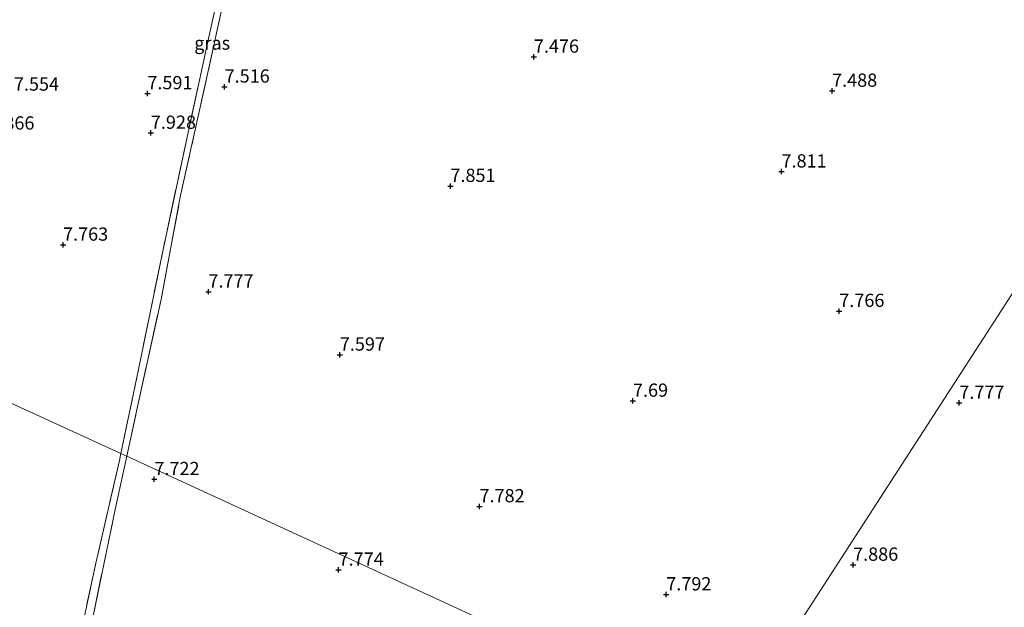
# Model space of a CAD drawing. Units: metres. Extents: x 169998 to 180002, y 424998 to 431251.
# Drawn here: x 171714 to 171900, y 425375 to 425486 of the extents above; entities that cross this region are included whole.
import ezdxf
from ezdxf.enums import TextEntityAlignment as Align

# ---------------------------------------------------------------- set-up
doc = ezdxf.new("R2010")
doc.units = ezdxf.units.M
doc.linetypes.add('IE-TERREINAFSCHEIDING', pattern=[10, 8, -2])
doc.layers.get('0').update_dxf_attribs({"lineweight": 25})
doc.layers.add('B-ME-GW-HOOGTEPUNT-S-B1', color=10, linetype='Continuous')
for name, color, linetype, lineweight in [('B-ME-IE-GRASLAND-GV-B6', 93, 'Continuous', 18), ('B-ME-IE-GRONDWERKLIJN-GROND_INGERICHT-GV-B6', 253, 'Continuous', 18), ('B-ME-IE-HULPGEOMETRIE-L-B1', 53, 'Continuous', 18), ('B-ME-IE-TERREINAFSCHEIDING-RASTERHEKWERK-L-B1', 8, 'IE-TERREINAFSCHEIDING', 18)]:
    doc.layers.add(name, color=color, linetype=linetype, lineweight=lineweight)
doc.styles.add('NLCS-ISO', font='NLCS-ISO.TTF')

# ---------------------------------------------------------------- blocks, each defined once
blk = doc.blocks.new('hoogtepunt')
for p, q in [((-0.5, 0), (0.5, 0)), ((0, 0.5), (0, -0.5))]:
    blk.add_line(p, q)

msp = doc.modelspace()

# ---------------------------------------------------------------- linework, layer by layer
at = {"layer": 'B-ME-IE-GRASLAND-GV-B6'}
for points in [[(171734.503, 425403.773, 7.746), (171733.391, 425404.273, 7.944), (171736.767, 425420.426, 7.886), (171741.297, 425442.453, 7.924), (171745.889, 425463.933, 8.024), (171750.049, 425483.124, 7.649), (171753.538, 425498.796, 7.636), (171758.306, 425521.144, 7.711), (171763.672, 425545.773, 7.674), (171766.519, 425559.644, 7.661), (171767.881, 425559.665, 7.541), (171767.556, 425558.351, 7.461), (171766.931, 425555.772, 7.349), (171763.917, 425541.198, 7.511), (171759.751, 425521.185, 7.549), (171755.237, 425500.856, 7.499), (171750.9, 425480.996, 7.536), (171747.739, 425466.818, 7.874), (171744.623, 425452.671, 7.899), (171740.99, 425433.354, 7.811), (171736.465, 425412.803, 7.811), (171734.503, 425403.773, 7.746)], [(171734.503, 425403.773, 7.746), (171732.308, 425393.667, 7.674), (171728.149, 425373.565, 7.749), (171723.931, 425355.231, 7.911), (171719.854, 425336.135, 7.899), (171717.532, 425324.329, 8.05), (171716.225, 425324.304, 8.036), (171720.596, 425345.957, 8.036), (171724.963, 425366.226, 7.824), (171728.677, 425383.564, 7.774), (171733.112, 425402.942, 7.949), (171733.391, 425404.273, 7.944), (171734.503, 425403.773, 7.746)]]:
    msp.add_polyline3d(points, dxfattribs=at)
at = {"layer": 'B-ME-IE-GRONDWERKLIJN-GROND_INGERICHT-GV-B6'}
for points in [[(171766.519, 425559.644, 7.661), (171763.672, 425545.773, 7.674), (171758.306, 425521.144, 7.711), (171753.538, 425498.796, 7.636), (171750.049, 425483.124, 7.649), (171745.889, 425463.933, 8.024), (171741.297, 425442.453, 7.924), (171736.767, 425420.426, 7.886), (171733.391, 425404.273, 7.944), (171605.641, 425462.842, 7.849)], [(171956.329, 425519.099, 7.561), (171848.052, 425351.488, 7.992), (171734.503, 425403.773, 7.746), (171736.465, 425412.803, 7.811), (171740.99, 425433.354, 7.811), (171744.623, 425452.671, 7.899), (171747.739, 425466.818, 7.874), (171750.9, 425480.996, 7.536), (171755.237, 425500.856, 7.499)], [(171925.308, 425375.847, 8.324), (171922.002, 425373.331, 8.271), (171919.517, 425368.453, 8.166), (171913.994, 425357.563, 7.964), (171910.732, 425352.141, 8.054), (171908.251, 425348.257, 8.059), (171904.947, 425344.291, 8.091), (171901.471, 425341.808, 8.054), (171899.753, 425338.074, 8.483), (171892.874, 425339.569, 8.341), (171883.483, 425341.576, 8.265), (171871.544, 425343.875, 8.212), (171859.089, 425346.158, 8.212), (171847.698, 425348.193, 8.212), (171848.052, 425351.488, 7.992), (171956.329, 425519.099, 7.561)], [(171605.641, 425462.842, 7.849), (171733.391, 425404.273, 7.944)], [(171733.391, 425404.273, 7.944), (171733.112, 425402.942, 7.949), (171728.677, 425383.564, 7.774), (171724.963, 425366.226, 7.824), (171720.596, 425345.957, 8.036), (171716.225, 425324.304, 8.036), (171712.145, 425324.46, 8.171)], [(171848.052, 425351.488, 7.992), (171847.698, 425348.193, 8.212), (171834.692, 425349.904, 7.998), (171822.81, 425350.956, 8.079), (171815.27, 425351.05, 8.031), (171807.715, 425350.906, 8.051), (171800.651, 425350.166, 8.087), (171792.205, 425348.596, 8.141), (171785.598, 425346.822, 8.071), (171779.146, 425344.511, 8.099), (171770.65, 425341.148, 8.183), (171759.662, 425336.876, 8.162), (171750.584, 425332.765, 8.148), (171741.782, 425329.204, 8.159), (171734.23, 425326.547, 8.142), (171727.944, 425324.975, 8.155), (171724.158, 425324.427, 8.143), (171717.532, 425324.329, 8.05), (171719.854, 425336.135, 7.899), (171723.931, 425355.231, 7.911), (171728.149, 425373.565, 7.749), (171732.308, 425393.667, 7.674), (171734.503, 425403.773, 7.746), (171848.052, 425351.488, 7.992)]]:
    msp.add_polyline3d(points, dxfattribs=at)
at = {"layer": 'B-ME-IE-HULPGEOMETRIE-L-B1'}
for points in [[(171848.052, 425351.488, 7.992), (171956.329, 425519.099, 7.561), (171958.147, 425521.903, 8.186), (171961.179, 425526.681, 8.232), (171964.932, 425532.305, 8.305), (171967.262, 425535.996, 8.041), (171985.293, 425563.663, 7.855), (172001.428, 425588.581, 5.079), (172017.751, 425614.069, 5.079), (172019.348, 425616.39, 5.992), (172023.786, 425623.459, 5.961), (172025.259, 425625.673, 5.12), (172114.778, 425764.086, 5.12), (172117.572, 425768.406, 7.574), (172179.493, 425864.296, 6.151)], [(171558.715, 425484.357, 7.338), (171581.22, 425474.04, 7.403), (171592.93, 425468.681, 7.446), (171605.641, 425462.842, 7.849), (171733.391, 425404.273, 7.944), (171734.503, 425403.773, 7.746), (171848.052, 425351.488, 7.992)]]:
    msp.add_polyline3d(points, dxfattribs=at)
at = {"layer": 'B-ME-IE-TERREINAFSCHEIDING-RASTERHEKWERK-L-B1'}
for points in [[(171766.519, 425559.644, 7.661), (171763.672, 425545.773, 7.674), (171758.306, 425521.144, 7.711), (171753.538, 425498.796, 7.636), (171750.049, 425483.124, 7.649), (171745.889, 425463.933, 8.024), (171741.297, 425442.453, 7.924), (171736.767, 425420.426, 7.886), (171733.391, 425404.273, 7.944)], [(171734.503, 425403.773, 7.746), (171736.465, 425412.803, 7.811), (171740.99, 425433.354, 7.811), (171744.623, 425452.671, 7.899), (171747.739, 425466.818, 7.874), (171750.9, 425480.996, 7.536), (171755.237, 425500.856, 7.499), (171759.751, 425521.185, 7.549), (171763.917, 425541.198, 7.511), (171766.931, 425555.772, 7.349), (171767.556, 425558.351, 7.461), (171767.881, 425559.665, 7.541)], [(171733.391, 425404.273, 7.944), (171733.112, 425402.942, 7.949), (171728.677, 425383.564, 7.774), (171724.963, 425366.226, 7.824), (171720.596, 425345.957, 8.036), (171716.225, 425324.304, 8.036)], [(171717.532, 425324.329, 8.05), (171719.854, 425336.135, 7.899), (171723.931, 425355.231, 7.911), (171728.149, 425373.565, 7.749), (171732.308, 425393.667, 7.674), (171734.503, 425403.773, 7.746)]]:
    msp.add_polyline3d(points, dxfattribs=at)

# ---------------------------------------------------------------- block references
at = {"layer": 'B-ME-GW-HOOGTEPUNT-S-B1', "rotation": 90}
for p in [(171811.353, 425479.119, 7.476), (171811.353, 425479.119, 7.476), (171752.979, 425473.474, 7.516), (171752.979, 425473.474, 7.516), (171867.634, 425472.692, 7.488), (171867.634, 425472.692, 7.488), (171738.403, 425472.219, 7.591), (171738.403, 425472.219, 7.591), (171739.059, 425464.755, 7.928), (171739.059, 425464.755, 7.928), (171858.092, 425457.455, 7.811), (171858.092, 425457.455, 7.811), (171795.597, 425454.73, 7.851), (171795.597, 425454.73, 7.851), (171722.483, 425443.643, 7.763), (171722.483, 425443.643, 7.763), (171749.924, 425434.803, 7.777), (171749.924, 425434.803, 7.777), (171868.992, 425431.136, 7.766), (171868.992, 425431.136, 7.766), (171774.727, 425422.888, 7.597), (171774.727, 425422.888, 7.597), (171830.058, 425414.186, 7.69), (171830.058, 425414.186, 7.69), (171891.645, 425413.808, 7.777), (171891.645, 425413.808, 7.777), (171739.717, 425399.4, 7.722), (171739.717, 425399.4, 7.722), (171801.091, 425394.272, 7.782), (171801.091, 425394.272, 7.782), (171774.495, 425382.309, 7.774), (171774.495, 425382.309, 7.774), (171871.6, 425383.242, 7.886), (171871.6, 425383.242, 7.886), (171836.341, 425377.646, 7.792), (171836.341, 425377.646, 7.792)]:
    msp.add_blockref('hoogtepunt', p, dxfattribs=at)

# ---------------------------------------------------------------- texts
at = {"layer": 'B-ME-GW-HOOGTEPUNT-S-B1', "ltscale": 0.2, "style": 'NLCS-ISO'}
for s, p in [('7.476', (171811.353, 425479.119, 7.476)), ('7.476', (171811.353, 425479.119, 7.476)), ('7.554', (171713.212, 425471.954, 7.554)), ('7.554', (171713.212, 425471.954, 7.554)), ('7.591', (171738.403, 425472.219, 7.591)), ('7.591', (171738.403, 425472.219, 7.591)), ('7.516', (171752.979, 425473.474, 7.516)), ('7.516', (171752.979, 425473.474, 7.516)), ('7.488', (171867.634, 425472.692, 7.488)), ('7.488', (171867.634, 425472.692, 7.488)), ('7.866', (171708.57, 425464.61, 7.866)), ('7.866', (171708.57, 425464.61, 7.866)), ('7.928', (171739.059, 425464.755, 7.928)), ('7.928', (171739.059, 425464.755, 7.928)), ('7.811', (171858.092, 425457.455, 7.811)), ('7.811', (171858.092, 425457.455, 7.811)), ('7.851', (171795.597, 425454.73, 7.851)), ('7.851', (171795.597, 425454.73, 7.851)), ('7.763', (171722.483, 425443.643, 7.763)), ('7.763', (171722.483, 425443.643, 7.763)), ('7.777', (171749.924, 425434.803, 7.777)), ('7.777', (171749.924, 425434.803, 7.777)), ('7.766', (171868.992, 425431.136, 7.766)), ('7.766', (171868.992, 425431.136, 7.766)), ('7.597', (171774.727, 425422.888, 7.597)), ('7.597', (171774.727, 425422.888, 7.597)), ('7.69', (171830.058, 425414.186, 7.69)), ('7.69', (171830.058, 425414.186, 7.69)), ('7.777', (171891.645, 425413.808, 7.777)), ('7.777', (171891.645, 425413.808, 7.777)), ('7.722', (171739.717, 425399.4, 7.722)), ('7.722', (171739.717, 425399.4, 7.722)), ('7.782', (171801.091, 425394.272, 7.782)), ('7.782', (171801.091, 425394.272, 7.782)), ('7.886', (171871.6, 425383.242, 7.886)), ('7.886', (171871.6, 425383.242, 7.886)), ('7.774', (171774.495, 425382.309, 7.774)), ('7.774', (171774.495, 425382.309, 7.774)), ('7.792', (171836.341, 425377.646, 7.792)), ('7.792', (171836.341, 425377.646, 7.792))]:
    msp.add_text(s, height=2.5, dxfattribs=at).set_placement(p, align=Align.BOTTOM_LEFT)
at = {"layer": 'B-ME-IE-GRASLAND-GV-B6', "ltscale": 0.2, "style": 'NLCS-ISO'}
msp.add_text('gras', height=2.5, dxfattribs=at).set_placement((171750.636, 425481.719), align=Align.MIDDLE_CENTER)

doc.saveas('drawing.dxf')
